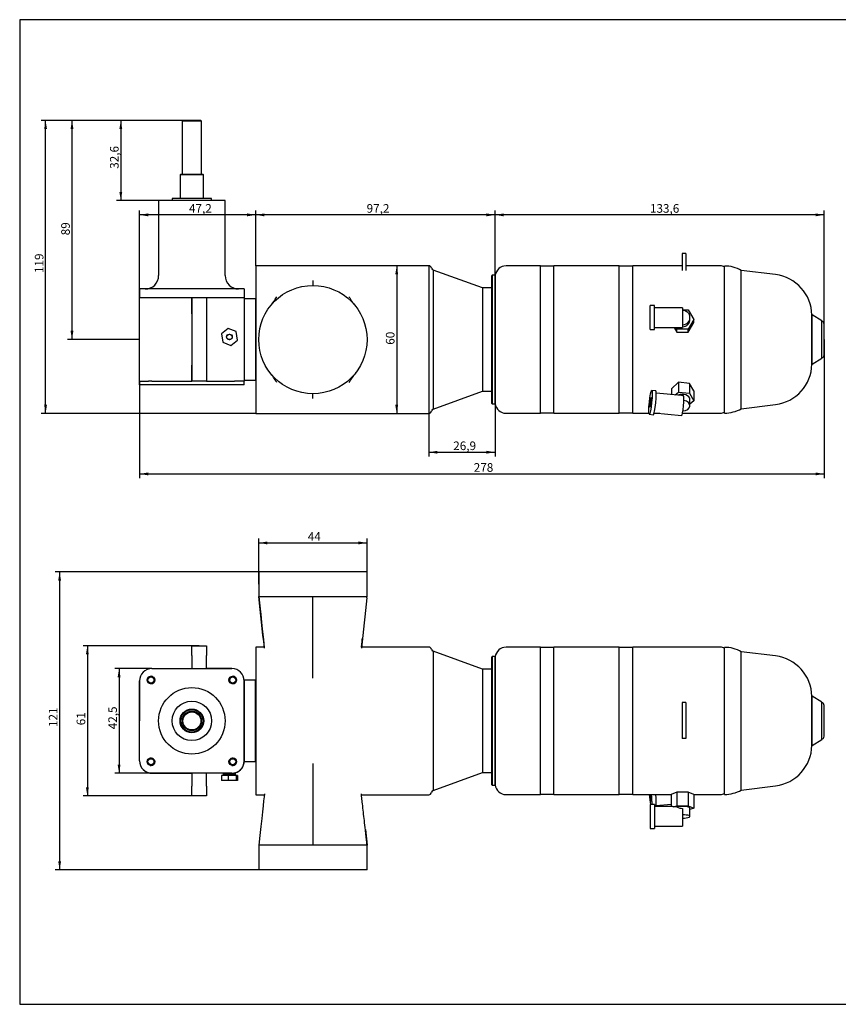
# Model space of a CAD drawing. Units: millimetres. Extents: x 10 to 585, y -5 to 410.
# Drawn here: x 10 to 342, y 10 to 410 of the extents above; entities that cross this region are included whole.
import ezdxf
from ezdxf.enums import TextEntityAlignment as Align

# ---------------------------------------------------------------- set-up
doc = ezdxf.new("R2010")
doc.units = ezdxf.units.MM
for name, color, linetype in [('2ONSTAGEMASS', 7, 'Continuous'), ('Default', 7, 'Continuous'), ('EXHAUSTNOU_R1', 7, 'Continuous'), ('FESTOCOLM5T4', 7, 'Continuous'), ('HELI_OUTPUT_TUNN', 7, 'Continuous'), ('HELIBOTTOMCAP', 7, 'Continuous'), ('HELIOUTPUTSHAFT', 7, 'Continuous'), ('OUTWASHER', 7, 'Continuous'), ('PCB_X45', 7, 'Continuous'), ('REVISEDGEARBOXCA', 7, 'Continuous'), ('TP_LUBE_FITTING', 7, 'Continuous'), ('X45MASS', 7, 'Continuous')]:
    doc.layers.add(name, color=color, linetype=linetype)
doc.styles.add('SEACAD_Solid_Edge_ISO', font='seiso.ttf')
doc.dimstyles.new('DIN_(mm)', dxfattribs={"dimtxt": 3.5, "dimasz": 3.5, "dimexe": 1.75, "dimexo": 0, "dimgap": 0.875, "dimtad": 1, "dimdec": 1, "dimtxsty": 'SEACAD_Solid_Edge_ISO', "dimblk1": '_SE_FILLED', "dimblk2": '_SE_FILLED', "dimsah": 1, "dimcen": 1.75, "dimadec": 0, "dimazin": 0, "dimtfac": 1, "dimtmove": 0, "dimatfit": 3, "dimfxl": 1, "dimarcsym": 0})

# ---------------------------------------------------------------- blocks, each defined once
blk = doc.blocks.new('SE')
at = {"layer": '2ONSTAGEMASS', "color": 7, "linetype": 'Continuous'}
for p, q in [((105.88, 155.14), (105.88, 95.14)), ((109.35, 155.14), (105.88, 155.14)), ((176.14, 155.14), (148.81, 155.14)), ((177.89, 153.4), (177.89, 96.88)), ((197.98, 146.14), (177.89, 153.4)), ((201.88, 151.24), (201.58, 150.94)), ((201.58, 150.94), (201.58, 99.34)), ((201.88, 151.24), (201.88, 99.04)), ((203.08, 151.24), (201.88, 151.24)), ((203.08, 151.24), (203.08, 99.04)), ((197.98, 146.14), (197.98, 104.14)), ((201.58, 146.14), (197.98, 146.14)), ((105.88, 141.69), (101.17, 141.69)), ((101.17, 108.59), (105.88, 108.59)), ((177.89, 96.88), (197.98, 104.14)), ((197.98, 104.14), (201.58, 104.14)), ((201.58, 99.34), (201.88, 99.04)), ((201.88, 99.04), (203.08, 99.04)), ((105.88, 95.14), (109.35, 95.14)), ((148.81, 95.14), (176.14, 95.14))]:
    blk.add_line(p, q, dxfattribs=at)
for centre, radius, start, end in [((176.14, 153.98), 1.16, 7.8008, 90), ((178.19, 154.26), 0.908, 187.8008, 250.737), ((176.14, 96.3), 1.16, 270, 352.1992), ((178.19, 96.02), 0.908, 109.263, 172.1992)]:
    blk.add_arc(centre, radius, start, end, dxfattribs=at)
at = {"layer": 'EXHAUSTNOU_R1', "color": 7, "linetype": 'Continuous'}
for p, q in [((151.08, 185.64), (107.08, 185.64)), ((107.08, 185.64), (107.08, 175.63)), ((151.08, 175.63), (151.08, 185.64)), ((107.08, 175.64), (129.07, 175.64)), ((129.07, 142.49), (129.07, 175.64)), ((129.07, 175.64), (151.08, 175.64)), ((151.02, 175.11), (151.08, 175.64)), ((129.07, 107.79), (129.07, 74.64)), ((150.38, 80.95), (151.08, 74.64)), ((107.08, 74.65), (107.08, 64.64)), ((129.07, 74.64), (107.08, 74.64)), ((151.08, 74.64), (129.07, 74.64)), ((151.08, 64.64), (151.08, 74.65)), ((151.08, 64.64), (107.08, 64.64))]:
    blk.add_line(p, q, dxfattribs=at)
for centre, radius, start, end in [((-19196.72, -1971.7), 19422.86, 6.285368, 6.34745), ((18262.37, -1840.9), 18223.21, 173.648445, 173.712931)]:
    blk.add_arc(centre, radius, start, end, dxfattribs=at)
for points in [[(107.08, 175.61), (108.26, 165.02), (109.02, 158.2), (109.35, 155.14)], [(109.4, 95.56), (109.09, 92.74), (108.32, 85.78), (107.08, 74.67)]]:
    blk.add_open_spline(points, degree=3, dxfattribs=at)
for points, knots in [([(148.81, 155.14), (148.87, 155.66), (148.99, 156.8), (149.13, 158.04), (149.21, 158.76)], [0.0188334, 0.0188334, 0.0188334, 0.0188334, 0.090974, 0.1930096, 0.1930096, 0.1930096, 0.1930096]), ([(151.08, 74.64), (151.02, 75.16), (150.93, 75.95), (150.8, 77.12), (150.71, 78.02), (150.62, 78.76), (150.55, 79.44), (150.47, 80.12), (150.28, 81.85), (149.86, 85.63), (149.42, 89.59), (149.08, 92.7), (148.94, 93.93), (148.84, 94.91), (148.78, 95.42), (148.76, 95.56)], [0, 0, 0, 0, 0.067517, 0.122476, 0.164879, 0.1972, 0.229176, 0.261801, 0.294958, 0.477606, 0.803787, 0.863098, 0.922411, 0.981727, 1, 1, 1, 1])]:
    blk.add_open_spline(points, degree=3, knots=knots, dxfattribs=at)
at = {"layer": 'FESTOCOLM5T4', "color": 7, "linetype": 'Continuous'}
for p, q in [((276.92, 96.18), (274.61, 95.28)), ((281.54, 96.18), (276.92, 96.18)), ((276.92, 96.18), (276.92, 90.63)), ((283.85, 95.28), (281.54, 96.18)), ((281.54, 96.18), (281.54, 90.63)), ((274.61, 95.28), (274.61, 90.32)), ((283.85, 95.28), (283.85, 89.73)), ((266.06, 91.17), (266.06, 81.46)), ((267.76, 91.17), (266.06, 91.17)), ((267.76, 91.17), (267.76, 81.46)), ((275.13, 90.32), (267.76, 90.32)), ((268.53, 90.75), (274.61, 91.34)), ((275.73, 90.16), (276.92, 90.63)), ((276.94, 90.16), (275.73, 90.16)), ((276.92, 90.63), (281.54, 90.63)), ((279.23, 89.57), (279.23, 82.32)), ((281.54, 90.63), (283.85, 89.73)), ((283.85, 89.73), (282.23, 89.1)), ((282.23, 86.32), (282.23, 89.73)), ((266.06, 81.46), (267.76, 81.46)), ((267.76, 82.32), (279.23, 82.32))]:
    blk.add_line(p, q, dxfattribs=at)
blk.add_arc((279.54, 95.47), 5.91, 243.9049, 267.0197, dxfattribs=at)
for centre, major_axis, ratio, start_param, end_param in [((266.19, 94.54), (0.47, -4.83), 0.099317, 4.564042, 5.474107), ((266.19, 94.54), (0.19, -1.99), 0.099317, 4.360549, 6.283185), ((266.19, 94.54), (0.19, -1.99), 0.099317, 0, 1.903256), ((266.19, 94.54), (0.47, -4.83), 0.099317, 0.789698, 1.699763), ((267.87, 94.71), (0.47, -4.83), 0.099317, 0.422442, 1.665515), ((274.61, 86.32), (-0.75, -3.98), 0.549353, 2.964784, 3.244114), ((279.23, 89.73), (-3, 0), 0.224111, 3.141593, 5.581511), ((279.23, 86.32), (-3, 0), 0.224111, 1.570796, 4.712389)]:
    blk.add_ellipse(centre, major_axis=major_axis, ratio=ratio, start_param=start_param, end_param=end_param, dxfattribs=at)
at = {"layer": 'HELI_OUTPUT_TUNN', "color": 7, "linetype": 'Continuous'}
for p, q in [((63.68, 146.39), (96.18, 146.39)), ((58.68, 108.89), (58.68, 141.39)), ((101.18, 141.39), (101.18, 108.89)), ((96.18, 103.89), (63.68, 103.89))]:
    blk.add_line(p, q, dxfattribs=at)
for centre, radius in [((63.31, 141.76), 1.55), ((96.55, 141.76), 1.55), ((79.93, 125.14), 13.5), ((63.31, 108.53), 1.55), ((96.54, 108.52), 1.55)]:
    blk.add_circle(centre, radius, dxfattribs=at)
for centre, start, end in [((63.68, 141.39), 89.9946, 179.9946), ((96.18, 141.39), 359.9946, 89.9946), ((63.68, 108.89), 179.9946, 269.9946), ((96.18, 108.89), 269.9946, 359.9946)]:
    blk.add_arc(centre, 5, start, end, dxfattribs=at)
at = {"layer": 'HELIBOTTOMCAP', "color": 7, "linetype": 'Continuous'}
blk.add_line((58.68, 141.39), (58.68, 125.14), dxfattribs=at)
for centre, start, end in [((63.68, 141.39), 134.9397, 179.996), ((63.68, 108.89), 225.1414, 253.9524)]:
    blk.add_arc(centre, 5, start, end, dxfattribs=at)
at = {"layer": 'HELIOUTPUTSHAFT', "color": 7, "linetype": 'Continuous'}
for radius in [4.75, 4.6, 3.97, 3.67]:
    blk.add_circle((79.93, 125.14), radius, dxfattribs=at)
at = {"layer": 'OUTWASHER', "color": 7, "linetype": 'Continuous'}
for radius in [8, 4.8]:
    blk.add_circle((79.93, 125.14), radius, dxfattribs=at)
at = {"layer": 'PCB_X45', "color": 7, "linetype": 'Continuous'}
for p, q in [((279.03, 132.6), (279.03, 118.01)), ((280.53, 132.6), (279.03, 132.6)), ((280.53, 132.6), (280.53, 118.01)), ((280.53, 118.01), (279.03, 118.01))]:
    blk.add_line(p, q, dxfattribs=at)
at = {"layer": 'REVISEDGEARBOXCA', "color": 7, "linetype": 'Continuous'}
for p, q in [((79.93, 151.64), (79.93, 155.64)), ((79.93, 155.64), (85.93, 155.64)), ((85.93, 155.64), (85.93, 151.64)), ((79.93, 151.64), (79.93, 146.39)), ((85.93, 146.39), (85.93, 151.64)), ((96.18, 146.39), (85.93, 146.39)), ((101.18, 108.89), (101.18, 141.39)), ((105.76, 108.64), (105.76, 141.64)), ((63.68, 103.89), (79.93, 103.89)), ((79.93, 103.89), (79.93, 98.64)), ((85.93, 98.64), (85.93, 103.89)), ((79.93, 94.64), (79.93, 98.64)), ((85.93, 98.64), (85.93, 94.64)), ((85.93, 94.64), (79.93, 94.64))]:
    blk.add_line(p, q, dxfattribs=at)
for centre in [(63.31, 141.76), (96.55, 141.76), (63.31, 108.53), (96.55, 108.53)]:
    blk.add_circle(centre, 1.23, dxfattribs=at)
for centre, radius, start, end in [((96.18, 141.39), 5, 0, 90), ((63.31, 141.76), 1.5, 255, 195), ((96.55, 141.76), 1.5, 255, 195), ((63.31, 108.53), 1.5, 255, 195), ((96.55, 108.53), 1.5, 255, 195), ((96.18, 108.89), 5, 285.4263, 0), ((63.68, 108.89), 5, 250.6276, 270)]:
    blk.add_arc(centre, radius, start, end, dxfattribs=at)
at = {"layer": 'TP_LUBE_FITTING', "color": 7, "linetype": 'Continuous'}
for p, q in [((97.19, 103.39), (97.19, 104.12)), ((97.68, 103.39), (97.68, 104.12)), ((91.95, 102.89), (91.95, 100.89)), ((94.65, 102.89), (91.95, 102.89)), ((94.65, 100.89), (91.95, 100.89)), ((92.68, 103.89), (92.68, 103.39)), ((97.68, 103.39), (92.68, 103.39)), ((92.93, 103.39), (92.93, 102.89)), ((93.17, 103.39), (93.17, 103.89)), ((97.88, 102.89), (94.65, 102.89)), ((94.65, 102.89), (94.65, 100.89)), ((97.88, 100.89), (94.65, 100.89)), ((97.43, 102.89), (97.43, 103.39)), ((97.88, 102.89), (97.88, 100.89)), ((98.41, 102.89), (97.88, 102.89)), ((98.41, 100.89), (97.88, 100.89)), ((98.41, 102.89), (98.41, 100.89))]:
    blk.add_line(p, q, dxfattribs=at)
at = {"layer": 'X45MASS', "color": 7, "linetype": 'Continuous'}
for p, q in [((221.45, 155.07), (207.51, 155.07)), ((221.45, 95.21), (221.45, 155.07)), ((226.95, 154.96), (221.45, 154.96)), ((226.95, 95.21), (226.95, 155.07)), ((253.45, 155.07), (226.95, 155.07)), ((253.45, 95.21), (253.45, 155.07)), ((258.95, 154.96), (253.45, 154.96)), ((258.95, 95.21), (258.95, 155.07)), ((294.51, 155.07), (258.95, 155.07)), ((296.27, 95.27), (296.27, 155.01)), ((303.07, 97.05), (303.07, 153.23)), ((316.98, 151.52), (303.07, 153.23)), ((203.11, 151.14), (203.08, 151.14)), ((203.11, 99.14), (203.11, 151.14)), ((331.71, 115.14), (331.71, 135.14)), ((331.81, 135.14), (331.71, 135.14)), ((331.81, 115.14), (331.81, 135.14)), ((335.71, 132.74), (331.81, 135.14)), ((335.71, 117.54), (335.71, 132.74)), ((336.71, 118.88), (336.71, 131.4)), ((331.81, 115.14), (335.71, 117.54)), ((331.71, 115.14), (331.81, 115.14)), ((203.08, 99.14), (203.11, 99.14)), ((303.07, 97.05), (316.98, 98.76)), ((207.51, 95.21), (221.45, 95.21)), ((221.45, 95.32), (226.95, 95.32)), ((226.95, 95.21), (253.45, 95.21)), ((253.45, 95.32), (258.95, 95.32)), ((258.95, 95.21), (274.61, 95.21)), ((283.85, 95.21), (294.51, 95.21))]:
    blk.add_line(p, q, dxfattribs=at)
for centre, radius, start, end in [((207.51, 150.64), 4.43, 90, 173.5213), ((294.51, 151.59), 3.49, 59.8177, 90), ((296.27, 141.13), 13.88, 60.6295, 90), ((314.94, 134.87), 16.78, 0.9198, 83.005), ((335.48, 131.4), 1.24, 0, 78.8634), ((335.48, 118.88), 1.24, 281.1366, 360), ((314.94, 115.41), 16.78, 276.995, 359.0802), ((207.51, 99.64), 4.43, 186.4787, 270), ((296.27, 109.15), 13.88, 270, 299.3705), ((294.51, 98.7), 3.49, 270, 300.1823)]:
    blk.add_arc(centre, radius, start, end, dxfattribs=at)
blk = doc.blocks.new('SE1')
at = {"layer": '2ONSTAGEMASS', "color": 7, "linetype": 'Continuous'}
for p, q in [((105.88, 310.05), (105.88, 250.05)), ((176.14, 310.05), (105.88, 310.05)), ((177.89, 308.31), (177.89, 251.79)), ((197.98, 301.05), (177.89, 308.31)), ((201.88, 306.15), (201.58, 305.85)), ((201.58, 305.85), (201.58, 254.25)), ((201.88, 306.15), (201.88, 253.95)), ((203.08, 306.15), (201.88, 306.15)), ((203.08, 306.15), (203.08, 253.95)), ((197.98, 301.05), (197.98, 259.05)), ((201.58, 301.05), (197.98, 301.05)), ((105.88, 296.6), (101.18, 296.6)), ((101.18, 263.5), (105.88, 263.5)), ((177.89, 251.79), (197.98, 259.05)), ((197.98, 259.05), (201.58, 259.05)), ((201.58, 254.25), (201.88, 253.95)), ((201.88, 253.95), (203.08, 253.95)), ((105.88, 250.05), (176.14, 250.05))]:
    blk.add_line(p, q, dxfattribs=at)
for centre, radius, start, end in [((176.14, 308.89), 1.16, 7.8008, 90), ((178.19, 309.17), 0.908, 187.8008, 250.737), ((176.14, 251.21), 1.16, 270, 352.1992), ((178.19, 250.93), 0.908, 109.263, 172.1992)]:
    blk.add_arc(centre, radius, start, end, dxfattribs=at)
at = {"layer": 'EXHAUSTNOU_R1', "color": 7, "linetype": 'Continuous'}
for p, q in [((129.07, 304.03), (129.07, 302.05)), ((129.07, 256.07), (129.07, 258.05))]:
    blk.add_line(p, q, dxfattribs=at)
blk.add_circle((129.08, 280.05), 22, dxfattribs=at)
for centre, radius, start, end in [((68.65, 326.54), 54.24, 322.5122, 327.585), ((187.87, 325.65), 52.4, 212.5593, 217.6969), ((72.59, 236.39), 49.4, 32.1074, 37.6758), ((188.44, 234.05), 53.09, 142.3454, 147.4033)]:
    blk.add_arc(centre, radius, start, end, dxfattribs=at)
at = {"layer": 'FESTOCOLM5T4', "color": 7, "linetype": 'Continuous'}
for p, q in [((266.06, 284.12), (266.06, 293.83)), ((267.76, 293.83), (266.06, 293.83)), ((267.76, 284.12), (267.76, 293.83)), ((279.23, 292.98), (267.76, 292.98)), ((279.23, 292.98), (279.23, 284.98)), ((279.23, 292.09), (281.54, 292.09)), ((281.54, 292.09), (283.85, 288.2)), ((283.85, 288.2), (281.54, 284.3)), ((282.23, 288.2), (282.23, 288.98)), ((283.85, 286.92), (283.85, 288.2)), ((266.06, 284.12), (267.76, 284.12)), ((267.76, 284.98), (279.23, 284.98)), ((275.76, 284.98), (276.92, 283.02)), ((276.92, 284.3), (276.52, 284.98)), ((276.92, 283.02), (276.92, 284.3)), ((281.54, 284.3), (276.92, 284.3)), ((281.54, 283.02), (283.85, 286.92)), ((281.54, 283.02), (281.54, 284.3)), ((276.92, 283.02), (281.54, 283.02)), ((277.5, 262.7), (274.66, 260.09)), ((274.66, 260.09), (274.66, 257.69)), ((282.07, 262.24), (277.5, 262.7)), ((277.5, 262.7), (277.5, 258.72)), ((283.81, 259.17), (282.07, 262.24)), ((282.07, 262.24), (282.07, 258.26)), ((268.36, 259.18), (266.67, 259.35)), ((278.81, 257.28), (268.54, 258.31)), ((276.21, 257.54), (277.5, 258.72)), ((277.5, 258.72), (282.07, 258.26)), ((282.07, 258.26), (283.81, 255.2)), ((283.81, 259.17), (283.81, 255.2)), ((282.23, 253.21), (282.23, 255.65)), ((283.81, 255.2), (282.23, 253.75)), ((265.7, 249.69), (267.39, 249.52)), ((267.74, 250.35), (278.83, 249.23))]:
    blk.add_line(p, q, dxfattribs=at)
for centre, major_axis, ratio, start_param, end_param in [((279.23, 288.98), (-3, 0), 0.974564, 1.570796, 4.712389), ((279.23, 288.2), (-3, 0), 0.974564, 1.570796, 3.141593), ((267.87, 254.35), (0.48, 4.83), 0.096629, 3.141593, 6.283185), ((279.23, 255.65), (-3, 0), 0.716738, 3.141593, 5.329603), ((279.23, 253.21), (0.4, 3.98), 0.096629, 3.141593, 6.23908), ((279.23, 253.21), (-3, 0), 0.716738, 1.608648, 4.531684)]:
    blk.add_ellipse(centre, major_axis=major_axis, ratio=ratio, start_param=start_param, end_param=end_param, dxfattribs=at)
for major_axis in [(0.48, 4.83), (0.2, 1.99)]:
    blk.add_ellipse((266.19, 254.52), major_axis=major_axis, ratio=0.096629, dxfattribs=at)
blk.add_open_spline([(279.65, 257.19), (279.42, 257.21), (279.19, 257.24), (278.91, 257.27), (278.86, 257.27), (278.81, 257.28)], degree=3, knots=[0, 0, 0, 0, 0.25, 0.25, 0.3106782, 0.3106782, 0.3106782, 0.3106782], dxfattribs=at)
at = {"layer": 'HELI_OUTPUT_TUNN', "color": 7, "linetype": 'Continuous'}
for p, q in [((93.43, 336.5), (66.43, 336.5)), ((66.43, 336.5), (66.43, 306.1)), ((93.43, 306.1), (93.43, 336.5)), ((63.68, 300.6), (58.68, 300.6)), ((58.68, 300.6), (58.68, 297.1)), ((96.18, 300.6), (63.68, 300.6)), ((101.18, 300.6), (96.18, 300.6)), ((101.18, 300.6), (101.18, 300.6)), ((101.18, 300.6), (101.18, 297.1)), ((58.68, 297.1), (62.02, 297.1)), ((79.93, 297.1), (79.93, 297.1)), ((85.93, 297.1), (96.18, 297.1)), ((96.18, 297.1), (97.51, 297.1))]:
    blk.add_line(p, q, dxfattribs=at)
for centre, start, end in [((60.93, 306.1), 270, 0), ((98.93, 306.1), 180, 270)]:
    blk.add_arc(centre, 5.5, start, end, dxfattribs=at)
at = {"layer": 'HELIBOTTOMCAP', "color": 7, "linetype": 'Continuous'}
for p, q in [((95.64, 280.1), (94.72, 280.1)), ((58.68, 263.1), (62.29, 263.1)), ((58.68, 261.6), (58.68, 263.1)), ((63.68, 261.6), (58.68, 261.6)), ((96.18, 261.6), (63.68, 261.6)), ((79.93, 263.1), (79.93, 263.1)), ((85.93, 263.1), (96.18, 263.1)), ((96.18, 263.1), (97.26, 263.1)), ((101.18, 261.6), (96.18, 261.6)), ((101.18, 261.6), (101.18, 263.1)), ((101.18, 261.6), (101.18, 261.6))]:
    blk.add_line(p, q, dxfattribs=at)
at = {"layer": 'HELIOUTPUTSHAFT', "color": 7, "linetype": 'Continuous'}
for p, q in [((76.26, 369.1), (75.96, 368.8)), ((83.9, 368.8), (75.96, 368.8)), ((75.96, 368.8), (75.96, 347.1)), ((83.6, 369.1), (76.26, 369.1)), ((83.9, 368.8), (83.6, 369.1)), ((83.9, 347.1), (83.9, 368.8)), ((75.33, 347.1), (75.18, 346.95)), ((84.68, 346.95), (75.18, 346.95)), ((75.18, 346.95), (75.18, 337.3)), ((84.53, 347.1), (75.33, 347.1)), ((84.68, 346.95), (84.53, 347.1)), ((84.68, 337.3), (84.68, 346.95))]:
    blk.add_line(p, q, dxfattribs=at)
at = {"layer": 'OUTWASHER', "color": 7, "linetype": 'Continuous'}
for p, q in [((87.93, 337.3), (71.93, 337.3)), ((71.93, 337.3), (71.93, 336.5)), ((87.93, 336.5), (87.93, 337.3))]:
    blk.add_line(p, q, dxfattribs=at)
at = {"layer": 'PCB_X45', "color": 7, "linetype": 'Continuous'}
for p, q in [((279.03, 314.97), (279.03, 308.16)), ((280.53, 314.97), (279.03, 314.97)), ((280.53, 314.97), (280.53, 308.16))]:
    blk.add_line(p, q, dxfattribs=at)
at = {"layer": 'REVISEDGEARBOXCA', "color": 7, "linetype": 'Continuous'}
for p, q in [((58.68, 263.1), (58.68, 297.1)), ((62.02, 297.1), (63.68, 297.1)), ((63.68, 297.1), (79.93, 297.1)), ((79.93, 297.1), (79.93, 297.1)), ((79.93, 297.1), (79.93, 263.1)), ((79.93, 297.1), (85.93, 297.1)), ((85.93, 297.1), (85.93, 293.1)), ((97.51, 297.1), (101.18, 297.1)), ((101.18, 297.1), (101.18, 282.96)), ((105.76, 296.6), (101.18, 296.6)), ((105.76, 296.6), (105.76, 263.6)), ((79.93, 293.1), (79.93, 267.1)), ((85.93, 293.1), (85.93, 267.1)), ((101.18, 282.96), (101.18, 277.24)), ((101.18, 277.24), (101.18, 263.1)), ((85.93, 267.1), (85.93, 263.1)), ((63.68, 263.1), (62.29, 263.1)), ((63.68, 263.1), (79.93, 263.1)), ((79.93, 263.1), (79.93, 263.1)), ((85.93, 263.1), (79.93, 263.1)), ((101.18, 263.1), (97.26, 263.1))]:
    blk.add_line(p, q, dxfattribs=at)
blk.add_circle((95.18, 281.1), 1.1, dxfattribs=at)
for centre, start_param, end_param in [((79.93, 293.1), 1.570796, 3.141593), ((79.93, 267.1), 0, 1.570796)]:
    blk.add_ellipse(centre, major_axis=(0, -4), ratio=0.000133, start_param=start_param, end_param=end_param, dxfattribs=at)
for centre in [(79.93, 292.6), (79.93, 267.6)]:
    blk.add_ellipse(centre, major_axis=(0, 2.05), ratio=0.000133, dxfattribs=at)
at = {"layer": 'TP_LUBE_FITTING', "color": 7, "linetype": 'Continuous'}
for p, q in [((94.65, 284.53), (91.95, 282.35)), ((97.88, 283.27), (94.65, 284.53)), ((91.95, 282.35), (92.48, 278.93)), ((98.41, 279.85), (97.88, 283.27)), ((92.48, 278.93), (95.71, 277.68)), ((95.71, 277.68), (98.41, 279.85))]:
    blk.add_line(p, q, dxfattribs=at)
blk.add_circle((95.18, 281.1), 1.15, dxfattribs=at)
at = {"layer": 'X45MASS', "color": 7, "linetype": 'Continuous'}
for p, q in [((221.45, 309.98), (207.51, 309.98)), ((221.45, 250.12), (221.45, 309.98)), ((226.95, 309.87), (221.45, 309.87)), ((226.95, 250.12), (226.95, 309.98)), ((253.45, 309.98), (226.95, 309.98)), ((253.45, 250.12), (253.45, 309.98)), ((258.95, 309.87), (253.45, 309.87)), ((258.95, 250.12), (258.95, 309.98)), ((279.03, 309.98), (258.95, 309.98)), ((294.51, 309.98), (280.53, 309.98)), ((296.27, 250.18), (296.27, 309.93)), ((303.07, 251.96), (303.07, 308.14)), ((316.98, 306.44), (303.07, 308.14)), ((203.11, 306.05), (203.08, 306.05)), ((203.11, 254.05), (203.11, 306.05)), ((331.71, 270.05), (331.71, 290.05)), ((331.81, 290.05), (331.71, 290.05)), ((331.81, 270.05), (331.81, 290.05)), ((335.71, 287.65), (331.81, 290.05)), ((335.71, 272.45), (335.71, 287.65)), ((336.71, 273.79), (336.71, 286.31)), ((331.81, 270.05), (335.71, 272.45)), ((331.71, 270.05), (331.81, 270.05)), ((203.08, 254.05), (203.11, 254.05)), ((303.07, 251.96), (316.98, 253.67)), ((207.51, 250.12), (221.45, 250.12)), ((221.45, 250.23), (226.95, 250.23)), ((226.95, 250.12), (253.45, 250.12)), ((253.45, 250.23), (258.95, 250.23)), ((258.95, 250.12), (265.56, 250.12)), ((267.68, 250.12), (269.99, 250.12)), ((279.17, 250.12), (294.51, 250.12))]:
    blk.add_line(p, q, dxfattribs=at)
for centre, radius, start, end in [((207.51, 305.55), 4.43, 90, 173.5213), ((294.51, 306.5), 3.49, 59.8177, 90), ((296.27, 296.05), 13.88, 60.6295, 90), ((314.94, 289.78), 16.78, 0.9198, 83.005), ((335.48, 286.31), 1.24, 0, 78.8634), ((335.48, 273.79), 1.24, 281.1366, 360), ((314.94, 270.32), 16.78, 276.995, 359.0802), ((207.51, 254.55), 4.43, 186.4787, 270), ((294.51, 253.61), 3.49, 270, 300.1823), ((296.27, 264.06), 13.88, 270, 299.3705)]:
    blk.add_arc(centre, radius, start, end, dxfattribs=at)
blk = doc.blocks.new('DMBLK45')
at = {"layer": 'Default', "linetype": 'Continuous'}
for points in [[(62.18, 224.88), (62.18, 226.05), (58.68, 225.47)], [(333.21, 224.88), (336.71, 225.47), (333.21, 226.05)]]:
    blk.add_hatch(color=7, dxfattribs=at).paths.add_polyline_path(points)
at = {"layer": 'Default', "color": 7, "linetype": 'Continuous'}
for p, q in [((336.71, 280.05), (336.71, 223.72)), ((58.68, 263.1), (58.68, 223.72)), ((58.68, 225.47), (336.71, 225.47))]:
    blk.add_line(p, q, dxfattribs=at)
at = {"layer": 'Default', "color": 7, "linetype": 'Continuous', "style": 'SEACAD_Solid_Edge_ISO'}
blk.add_text('278', height=3.5, dxfattribs=at).set_placement((194.4, 229.84), align=Align.TOP_LEFT)
blk = doc.blocks.new('_SE_FILLED')
at = {"color": 0}
blk.add_line((0, 0), (-1, 0), dxfattribs=at)
blk.add_solid([(0, 0), (-1, -0.1665), (-1, 0.1665), (0, 0)], dxfattribs=at)
blk = doc.blocks.new('DMBLK46')
at = {"layer": 'Default', "linetype": 'Continuous'}
for points in [[(30.65, 365.6), (31.82, 365.6), (31.23, 369.1)], [(30.65, 283.6), (31.23, 280.1), (31.82, 283.6)]]:
    blk.add_hatch(color=7, dxfattribs=at).paths.add_polyline_path(points)
at = {"layer": 'Default', "color": 7, "linetype": 'Continuous'}
for p, q in [((79.93, 369.1), (29.48, 369.1)), ((31.23, 369.1), (31.23, 280.1)), ((58.68, 280.1), (29.48, 280.1))]:
    blk.add_line(p, q, dxfattribs=at)
at = {"layer": 'Default', "color": 7, "linetype": 'Continuous', "style": 'SEACAD_Solid_Edge_ISO'}
blk.add_text('89', height=3.5, rotation=90, dxfattribs=at).set_placement((26.86, 322.41), align=Align.TOP_LEFT)
blk = doc.blocks.new('DMBLK47')
at = {"layer": 'Default', "linetype": 'Continuous'}
for points in [[(50.48, 365.6), (51.64, 365.6), (51.06, 369.1)], [(50.48, 340), (51.06, 336.5), (51.64, 340)]]:
    blk.add_hatch(color=7, dxfattribs=at).paths.add_polyline_path(points)
at = {"layer": 'Default', "color": 7, "linetype": 'Continuous'}
for p, q in [((79.93, 369.1), (49.31, 369.1)), ((51.06, 369.1), (51.06, 336.5)), ((66.43, 336.5), (49.31, 336.5))]:
    blk.add_line(p, q, dxfattribs=at)
at = {"layer": 'Default', "color": 7, "linetype": 'Continuous', "style": 'SEACAD_Solid_Edge_ISO'}
blk.add_text('32,6', height=3.5, rotation=90, dxfattribs=at).set_placement((46.68, 349.42), align=Align.TOP_LEFT)
blk = doc.blocks.new('DMBLK48')
at = {"layer": 'Default', "linetype": 'Continuous'}
for points in [[(19.93, 365.6), (21.09, 365.6), (20.51, 369.1)], [(19.93, 253.55), (20.51, 250.05), (21.09, 253.55)]]:
    blk.add_hatch(color=7, dxfattribs=at).paths.add_polyline_path(points)
at = {"layer": 'Default', "color": 7, "linetype": 'Continuous'}
for p, q in [((79.93, 369.1), (18.76, 369.1)), ((20.51, 250.05), (20.51, 369.1)), ((105.88, 250.05), (18.76, 250.05))]:
    blk.add_line(p, q, dxfattribs=at)
at = {"layer": 'Default', "color": 7, "linetype": 'Continuous', "style": 'SEACAD_Solid_Edge_ISO'}
blk.add_text('119', height=3.5, rotation=90, dxfattribs=at).set_placement((16.14, 307.07), align=Align.TOP_LEFT)
blk = doc.blocks.new('DMBLK49')
at = {"layer": 'Default', "linetype": 'Continuous'}
for points in [[(206.58, 331.29), (203.08, 330.71), (206.58, 330.12)], [(333.21, 331.29), (333.21, 330.12), (336.71, 330.71)]]:
    blk.add_hatch(color=7, dxfattribs=at).paths.add_polyline_path(points)
at = {"layer": 'Default', "color": 7, "linetype": 'Continuous'}
for p, q in [((203.08, 306.15), (203.08, 332.46)), ((336.71, 280.05), (336.71, 332.46)), ((336.71, 330.71), (203.08, 330.71))]:
    blk.add_line(p, q, dxfattribs=at)
at = {"layer": 'Default', "color": 7, "linetype": 'Continuous', "style": 'SEACAD_Solid_Edge_ISO'}
blk.add_text('133,6', height=3.5, dxfattribs=at).set_placement((265.96, 335.08), align=Align.TOP_LEFT)
blk = doc.blocks.new('DMBLK50')
at = {"layer": 'Default', "linetype": 'Continuous'}
for points in [[(109.38, 331.29), (105.88, 330.71), (109.38, 330.12)], [(199.58, 331.29), (199.58, 330.12), (203.08, 330.71)]]:
    blk.add_hatch(color=7, dxfattribs=at).paths.add_polyline_path(points)
at = {"layer": 'Default', "color": 7, "linetype": 'Continuous'}
for p, q in [((105.88, 310.05), (105.88, 332.46)), ((203.08, 306.15), (203.08, 332.46)), ((203.08, 330.71), (105.88, 330.71))]:
    blk.add_line(p, q, dxfattribs=at)
at = {"layer": 'Default', "color": 7, "linetype": 'Continuous', "style": 'SEACAD_Solid_Edge_ISO'}
blk.add_text('97,2', height=3.5, dxfattribs=at).set_placement((150.9, 335.08), align=Align.TOP_LEFT)
blk = doc.blocks.new('DMBLK51')
at = {"layer": 'Default', "linetype": 'Continuous'}
for points in [[(62.18, 331.29), (58.68, 330.71), (62.18, 330.12)], [(102.38, 331.29), (102.38, 330.12), (105.88, 330.71)]]:
    blk.add_hatch(color=7, dxfattribs=at).paths.add_polyline_path(points)
at = {"layer": 'Default', "color": 7, "linetype": 'Continuous'}
for p, q in [((58.68, 297.1), (58.68, 332.46)), ((105.88, 310.05), (105.88, 332.46)), ((105.88, 330.71), (58.68, 330.71))]:
    blk.add_line(p, q, dxfattribs=at)
at = {"layer": 'Default', "color": 7, "linetype": 'Continuous', "style": 'SEACAD_Solid_Edge_ISO'}
blk.add_text('47,2', height=3.5, dxfattribs=at).set_placement((78.74, 335.08), align=Align.TOP_LEFT)
blk = doc.blocks.new('DMBLK52')
at = {"layer": 'Default', "linetype": 'Continuous'}
for points in [[(162.53, 306.55), (163.7, 306.55), (163.11, 310.05)], [(162.53, 253.55), (163.11, 250.05), (163.7, 253.55)]]:
    blk.add_hatch(color=7, dxfattribs=at).paths.add_polyline_path(points)
at = {"layer": 'Default', "color": 7, "linetype": 'Continuous'}
blk.add_line((163.11, 310.05), (163.11, 250.05), dxfattribs=at)
at = {"layer": 'Default', "color": 7, "linetype": 'Continuous', "style": 'SEACAD_Solid_Edge_ISO'}
blk.add_text('60', height=3.5, rotation=90, dxfattribs=at).set_placement((158.74, 277.94), align=Align.TOP_LEFT)
blk = doc.blocks.new('DMBLK53')
at = {"layer": 'Default', "linetype": 'Continuous'}
for points in [[(179.64, 233.7), (179.64, 234.86), (176.14, 234.28)], [(199.58, 233.7), (203.08, 234.28), (199.58, 234.86)]]:
    blk.add_hatch(color=7, dxfattribs=at).paths.add_polyline_path(points)
at = {"layer": 'Default', "color": 7, "linetype": 'Continuous'}
for p, q in [((176.14, 310.05), (176.14, 232.53)), ((203.08, 253.95), (203.08, 232.53)), ((176.14, 234.28), (203.08, 234.28))]:
    blk.add_line(p, q, dxfattribs=at)
at = {"layer": 'Default', "color": 7, "linetype": 'Continuous', "style": 'SEACAD_Solid_Edge_ISO'}
blk.add_text('26,9', height=3.5, dxfattribs=at).set_placement((186.07, 238.65), align=Align.TOP_LEFT)
blk = doc.blocks.new('DMBLK54')
at = {"layer": 'Default', "linetype": 'Continuous'}
for points in [[(110.58, 198.02), (107.08, 197.44), (110.58, 196.85)], [(147.58, 198.02), (147.58, 196.85), (151.08, 197.44)]]:
    blk.add_hatch(color=7, dxfattribs=at).paths.add_polyline_path(points)
at = {"layer": 'Default', "color": 7, "linetype": 'Continuous'}
for p, q in [((107.08, 180.64), (107.08, 199.19)), ((107.08, 197.44), (151.08, 197.44)), ((151.08, 180.64), (151.08, 199.19))]:
    blk.add_line(p, q, dxfattribs=at)
at = {"layer": 'Default', "color": 7, "linetype": 'Continuous', "style": 'SEACAD_Solid_Edge_ISO'}
blk.add_text('44', height=3.5, dxfattribs=at).set_placement((127.01, 201.81), align=Align.TOP_LEFT)
blk = doc.blocks.new('DMBLK55')
at = {"layer": 'Default', "linetype": 'Continuous'}
for points in [[(25.63, 182.14), (26.8, 182.14), (26.21, 185.64)], [(25.63, 68.14), (26.21, 64.64), (26.8, 68.14)]]:
    blk.add_hatch(color=7, dxfattribs=at).paths.add_polyline_path(points)
at = {"layer": 'Default', "color": 7, "linetype": 'Continuous'}
for p, q in [((129.08, 185.64), (24.46, 185.64)), ((26.21, 185.64), (26.21, 64.64)), ((129.08, 64.64), (24.46, 64.64))]:
    blk.add_line(p, q, dxfattribs=at)
at = {"layer": 'Default', "color": 7, "linetype": 'Continuous', "style": 'SEACAD_Solid_Edge_ISO'}
blk.add_text('121', height=3.5, rotation=90, dxfattribs=at).set_placement((21.84, 122.64), align=Align.TOP_LEFT)
blk = doc.blocks.new('DMBLK56')
at = {"layer": 'Default', "linetype": 'Continuous'}
for points in [[(49.78, 142.89), (50.95, 142.89), (50.37, 146.39)], [(49.78, 107.39), (50.37, 103.89), (50.95, 107.39)]]:
    blk.add_hatch(color=7, dxfattribs=at).paths.add_polyline_path(points)
at = {"layer": 'Default', "color": 7, "linetype": 'Continuous'}
for p, q in [((63.68, 146.39), (48.62, 146.39)), ((50.37, 146.39), (50.37, 103.89)), ((63.68, 103.89), (48.62, 103.89))]:
    blk.add_line(p, q, dxfattribs=at)
at = {"layer": 'Default', "color": 7, "linetype": 'Continuous', "style": 'SEACAD_Solid_Edge_ISO'}
blk.add_text('42,5', height=3.5, rotation=90, dxfattribs=at).set_placement((45.99, 121.72), align=Align.TOP_LEFT)
blk = doc.blocks.new('DMBLK57')
at = {"layer": 'Default', "linetype": 'Continuous'}
for points in [[(36.9, 152.14), (38.07, 152.14), (37.48, 155.64)], [(36.9, 98.14), (37.48, 94.64), (38.07, 98.14)]]:
    blk.add_hatch(color=7, dxfattribs=at).paths.add_polyline_path(points)
at = {"layer": 'Default', "color": 7, "linetype": 'Continuous'}
for p, q in [((82.93, 155.64), (35.73, 155.64)), ((37.48, 155.64), (37.48, 94.64)), ((82.93, 94.64), (35.73, 94.64))]:
    blk.add_line(p, q, dxfattribs=at)
at = {"layer": 'Default', "color": 7, "linetype": 'Continuous', "style": 'SEACAD_Solid_Edge_ISO'}
blk.add_text('61', height=3.5, rotation=90, dxfattribs=at).set_placement((33.11, 123.35), align=Align.TOP_LEFT)

msp = doc.modelspace()

# ---------------------------------------------------------------- linework, layer by layer
at = {"layer": 'Default', "color": 7, "linetype": 'Continuous'}
for p, q in [((584, 410), (10, 410)), ((10, 410), (10, 10)), ((10, 10), (584, 10))]:
    msp.add_line(p, q, dxfattribs=at)

# ---------------------------------------------------------------- block references
at = {"layer": 'Default'}
for name in ['SE1', 'SE']:
    msp.add_blockref(name, (0, 0), dxfattribs=at)

# ---------------------------------------------------------------- dimensions: what is measured, and where the dimension line sits
at = {"layer": 'Default', "color": 7, "linetype": 'Continuous'}
for base, p1, p2, picture, middle in [((20.511395315, 369.102025175), (176.136738638, 250.052025176), (79.927672543, 369.102025175), 'DMBLK48', (20.511395315, 309.57702697)), ((31.234, 280.102), (79.928, 369.102), (58.68, 280.102), 'DMBLK46', (31.234, 324.602))]:
    dim = msp.add_linear_dim(base=base, p1=p1, p2=p2, angle=90, text='\\A1;<>', dimstyle='DIN_(mm)', dxfattribs=at)
    dim.commit()
    dim.dimension.update_dxf_attribs({"geometry": picture, "text_midpoint": middle, "dimtype": 160})
for base, p1, p2, angle, picture, middle, dimtype in [((51.058, 336.502), (79.928, 369.102), (66.428, 336.502), 90, 'DMBLK47', (51.058, 352.802), 160), ((163.113, 310.052), (176.137, 310.052), (176.137, 250.052), 270, 'DMBLK52', (163.113, 280.052), 161), ((107.081, 197.437), (107.081, 180.638), (151.081, 180.638), 0, 'DMBLK54', (129.081, 197.437), 161), ((26.215, 185.641), (129.081, 185.641), (129.081, 64.641), 270, 'DMBLK55', (26.215, 125.141), 161), ((37.483, 155.642), (82.932, 155.642), (82.932, 94.638), 270, 'DMBLK57', (37.483, 125.14), 161), ((50.368, 103.891), (63.68, 146.392), (79.93, 103.891), 90, 'DMBLK56', (50.368, 125.142), 160)]:
    dim = msp.add_linear_dim(base=base, p1=p1, p2=p2, angle=angle, text='\\A1;<>', dimstyle='DIN_(mm)', override={"dimdec": 2}, dxfattribs=at)
    dim.commit()
    dim.dimension.update_dxf_attribs({"geometry": picture, "text_midpoint": middle, "dimtype": dimtype})
for base, p1, p2, picture, middle in [((58.68, 330.708), (105.885, 310.052), (58.68, 297.102), 'DMBLK51', (82.283, 330.708)), ((105.885, 330.708), (203.081, 306.152), (105.885, 310.052), 'DMBLK50', (154.483, 330.708)), ((203.081, 330.708), (336.715, 280.052), (203.081, 306.152), 'DMBLK49', (269.898, 330.708)), ((203.081, 234.279), (176.137, 310.052), (203.081, 306.152), 'DMBLK53', (189.609, 234.279)), ((336.715, 225.468), (58.68, 297.102), (336.715, 280.052), 'DMBLK45', (197.698, 225.468))]:
    dim = msp.add_linear_dim(base=base, p1=p1, p2=p2, text='\\A1;<>', dimstyle='DIN_(mm)', dxfattribs=at)
    dim.commit()
    dim.dimension.update_dxf_attribs({"geometry": picture, "text_midpoint": middle, "dimtype": 160})

doc.saveas('drawing.dxf')
